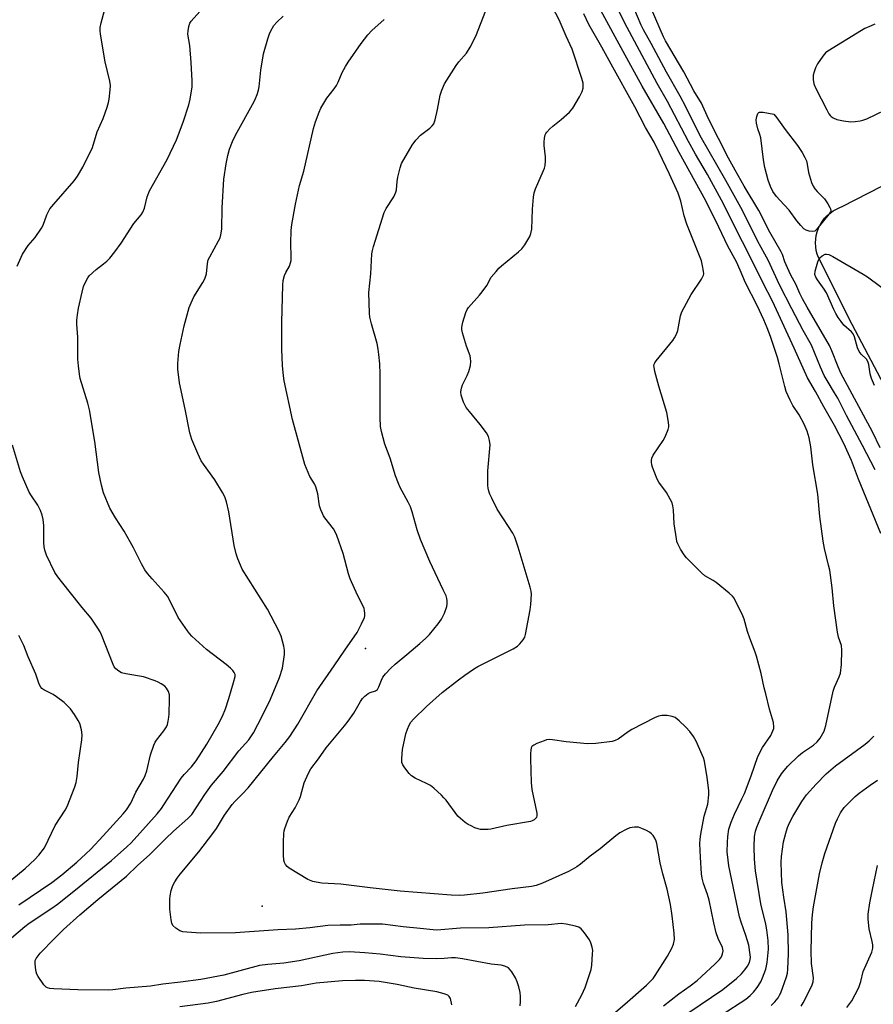
# Model space of a CAD drawing. Units: inches. Extents: x 1183771 to 1189771, y 557456 to 561457.
# Drawn here: x 1184280 to 1184568, y 558418 to 558751 of the extents above; entities that cross this region are included whole.
import ezdxf

# ---------------------------------------------------------------- set-up
doc = ezdxf.new("R2010")
doc.units = ezdxf.units.IN
doc.header["$MEASUREMENT"] = 0
for name, color, linetype in [('CNTRL-Analytical Point', 7, 'Continuous'), ('ELEV-Spot Elevation', 7, 'Continuous'), ('TRANS-Road', 130, 'Continuous'), ('Undefined', 1, 'Continuous')]:
    doc.layers.add(name, color=color, linetype=linetype)

msp = doc.modelspace()

# ---------------------------------------------------------------- linework, layer by layer
at = {"layer": 'CNTRL-Analytical Point'}
msp.add_point((1184396.96, 558538.61, 364), dxfattribs=at)
at = {"layer": 'ELEV-Spot Elevation'}
msp.add_point((1184362.12, 558451.65, 367.05), dxfattribs=at)
at = {"layer": 'TRANS-Road'}
msp.add_polyline3d([(1184661.78, 558457.31, 0), (1184561.21, 558647.99, 0), (1184549.77, 558670.54, 0), (1184549.35, 558671.74, 0), (1184549.05, 558672.97, 0), (1184548.87, 558674.23, 0), (1184548.82, 558675.5, 0), (1184548.89, 558676.77, 0), (1184549.08, 558678.03, 0), (1184549.4, 558679.26, 0), (1184549.84, 558680.45, 0), (1184550.39, 558681.6, 0), (1184550.45, 558681.71, 0), (1184551.12, 558682.79, 0), (1184551.9, 558683.8, 0), (1184552.77, 558684.73, 0), (1184553.72, 558685.57, 0), (1184554.76, 558686.3, 0), (1184555.86, 558686.94, 0), (1184557.02, 558687.46, 0), (1184557.82, 558687.75, 0), (1184606.29, 558712.62, 0)], dxfattribs=at)
at = {"layer": 'Undefined'}
for points, elevation in [([(1184568.98, 558598.85), (1184564.7, 558607.09), (1184559.27, 558617.25), (1184556.33, 558623.05), (1184555.28, 558624.94), (1184552.73, 558629.07), (1184551.78, 558630.78), (1184550.53, 558633.52), (1184547.43, 558641.01), (1184544.61, 558645.91), (1184540.81, 558653.2), (1184536.71, 558661.31), (1184532.86, 558669.63), (1184531.77, 558671.71), (1184529.19, 558676.19), (1184524.18, 558686.47), (1184518.58, 558696.51), (1184509.92, 558711.59), (1184505.02, 558721.43), (1184503.12, 558725.06), (1184498.48, 558733.08), (1184493.31, 558742.81), (1184490.72, 558747.39), (1184490, 558748.95), (1184487.54, 558754.89)], 378), ([(1184570.68, 558606.29), (1184568.08, 558611.7), (1184557.41, 558631.57), (1184556.45, 558633.7), (1184554.29, 558639.12), (1184553.5, 558640.88), (1184545.96, 558653.78), (1184544.4, 558656.63), (1184543.54, 558658.41), (1184542.21, 558661.56), (1184540.53, 558664.62), (1184539.37, 558667.03), (1184538.52, 558669.16), (1184537.71, 558671.54), (1184537.27, 558672.53), (1184533.37, 558679.12), (1184529.66, 558686.44), (1184524.76, 558694.61), (1184521.66, 558700.01), (1184519.46, 558704.06), (1184512.66, 558717.39), (1184510.31, 558722.72), (1184507.77, 558726.81), (1184504.33, 558733.19), (1184498.17, 558743.67), (1184497.53, 558745.04), (1184493.51, 558754.44)], 380), ([(1184568.88, 558749.36), (1184567.57, 558748.81), (1184565.51, 558747.83), (1184564.28, 558747.16), (1184553, 558740.22), (1184552.21, 558739.62), (1184551.3, 558738.53), (1184549.51, 558735.91), (1184548.84, 558734.6), (1184548.31, 558733.21), (1184548.02, 558732.08), (1184548.02, 558730.66), (1184548.27, 558729.25), (1184548.84, 558727.89), (1184552.6, 558720.4), (1184553.32, 558719.1), (1184553.81, 558718.45), (1184554.15, 558718.14), (1184554.79, 558717.72), (1184555.99, 558717.2), (1184558.22, 558716.75), (1184560.76, 558716.42), (1184562.19, 558716.47), (1184563.91, 558716.68), (1184564.75, 558716.88), (1184566.14, 558717.35), (1184575.52, 558721.84)], 380), ([(1184568.74, 558627.37), (1184567.74, 558629.73), (1184567.21, 558631.35), (1184566.76, 558634.46), (1184566.47, 558635.52), (1184565.99, 558636.23), (1184564.18, 558637.98), (1184563.51, 558638.83), (1184562.99, 558640.04), (1184561.95, 558643.8), (1184561.49, 558644.86), (1184560.94, 558645.5), (1184558.39, 558647.78), (1184557.45, 558648.93), (1184556.47, 558650.33), (1184555.69, 558651.62), (1184554.95, 558653.05), (1184552.56, 558658.64), (1184551.76, 558659.89), (1184549.44, 558663.01), (1184548.89, 558663.97), (1184548.63, 558664.85), (1184548.71, 558665.92), (1184549.64, 558669.09), (1184549.97, 558669.91), (1184550.27, 558670.41), (1184551.09, 558671.15), (1184552.05, 558671.65), (1184552.55, 558671.74), (1184553.32, 558671.57), (1184554.61, 558670.91), (1184564.88, 558664.98), (1184566.38, 558664.04), (1184575.14, 558657.5)], 382), ([(1184277.67, 558460.62), (1184282.12, 558464.33), (1184285.38, 558467.33), (1184286.77, 558468.82), (1184288.63, 558471.35), (1184292.29, 558478.84), (1184295.62, 558483.99), (1184296.33, 558485.23), (1184298.91, 558491.92), (1184299.29, 558493.35), (1184299.68, 558495.4), (1184300.06, 558500.16), (1184301.23, 558507.78), (1184301.4, 558509.48), (1184301.18, 558511.16), (1184300.53, 558513.33), (1184300.01, 558514.33), (1184298.8, 558516.26), (1184297.38, 558518.2), (1184295.22, 558520.31), (1184292.74, 558522.3), (1184291.51, 558523.07), (1184288.37, 558524.64), (1184287.71, 558525.14), (1184287.38, 558525.54), (1184286.88, 558526.58), (1184285.74, 558529.97), (1184283.08, 558535.81), (1184281.69, 558539.57), (1184279.95, 558543)], 358), ([(1184544.02, 558417.85), (1184544.65, 558418.96), (1184547.59, 558424.76), (1184548.05, 558426.11), (1184548.12, 558427.48), (1184547.49, 558432.29), (1184547.3, 558436.56), (1184547.59, 558445.87), (1184547.84, 558448.77), (1184548.17, 558451.35), (1184550.13, 558462.55), (1184551.06, 558466.29), (1184551.99, 558469.4), (1184555.58, 558479.59), (1184556.23, 558481.15), (1184557.25, 558483.11), (1184558.53, 558484.9), (1184559.68, 558486.2), (1184562.21, 558488.69), (1184563.56, 558489.77), (1184567.29, 558492.47), (1184569.69, 558494.11)], 378), ([(1184559.44, 558417.38), (1184561.08, 558419.71), (1184562.23, 558421.78), (1184563.41, 558424.18), (1184564.08, 558426.21), (1184564.9, 558429.6), (1184567.8, 558436.11), (1184568.13, 558437.49), (1184568.16, 558438.61), (1184567.95, 558439.74), (1184566.88, 558443.98), (1184566.56, 558447.22), (1184566.61, 558448.97), (1184567.2, 558452.74), (1184568.03, 558457.28), (1184569.7, 558465.31)], 380)]:
    msp.add_lwpolyline(points, dxfattribs=dict(at, elevation=elevation))
at = {"layer": 'Undefined', "elevation": 382}
msp.add_lwpolyline([(1184547.85, 558679.31), (1184546.73, 558679.47), (1184545.62, 558679.83), (1184544.9, 558680.3), (1184543.85, 558681.33), (1184542.5, 558682.9), (1184539.93, 558686.51), (1184536.78, 558689.92), (1184535.7, 558691.19), (1184534.47, 558692.89), (1184533.59, 558694.55), (1184532.82, 558696.7), (1184531.75, 558700.94), (1184531.28, 558703.5), (1184530.36, 558710.92), (1184530.05, 558712.07), (1184529.3, 558713.97), (1184528.85, 558715.93), (1184528.77, 558717.06), (1184528.96, 558718.19), (1184529.36, 558719.17), (1184529.67, 558719.51), (1184529.87, 558719.6), (1184530.35, 558719.67), (1184531.18, 558719.61), (1184534.77, 558718.91), (1184535.81, 558717.7), (1184538.6, 558713.77), (1184542.79, 558708.35), (1184544.32, 558706.05), (1184545.26, 558704.28), (1184545.72, 558703.24), (1184546.02, 558702.07), (1184546.41, 558699.22), (1184547.43, 558695.93), (1184547.98, 558694.62), (1184548.6, 558693.7), (1184549.32, 558692.84), (1184551.85, 558690.39), (1184552.99, 558688.69), (1184553.69, 558687.45), (1184553.88, 558686.96), (1184553.94, 558686.48), (1184553.82, 558686), (1184553.4, 558685.3), (1184549.19, 558680.02), (1184548.58, 558679.5)], close=True, dxfattribs=at)
at = {"layer": 'Undefined'}
for points in [[(1184497.5, 558418.02, 370), (1184502.74, 558422.02, 370), (1184506.57, 558424.78, 370), (1184508.85, 558426.58, 370), (1184510.39, 558427.89, 370), (1184514.99, 558432.12, 370), (1184516.43, 558433.56, 370), (1184517.11, 558434.47, 370), (1184517.46, 558435.5, 370), (1184517.6, 558436.58, 370), (1184517.57, 558437.11, 370), (1184517.42, 558437.64, 370), (1184515.96, 558440.72, 370), (1184515.34, 558442.64, 370), (1184514.47, 558445.99, 370), (1184512.9, 558453.6, 370), (1184512.35, 558455.53, 370), (1184510.97, 558459.24, 370), (1184510.54, 558461.11, 370), (1184510.34, 558462.53, 370), (1184509.96, 558468.16, 370), (1184509.8, 558472.61, 370), (1184509.85, 558474.27, 370), (1184510.09, 558475.95, 370), (1184511.23, 558481.95, 370), (1184512.44, 558486.07, 370), (1184512.84, 558489.16, 370), (1184512.77, 558490.63, 370), (1184512.22, 558495.08, 370), (1184511.36, 558500.51, 370), (1184511.05, 558501.65, 370), (1184510.61, 558502.74, 370), (1184508.54, 558507.33, 370), (1184507.7, 558508.89, 370), (1184506.43, 558510.53, 370), (1184505.07, 558512.05, 370), (1184502.83, 558514.21, 370), (1184501.46, 558515.26, 370), (1184500.43, 558515.68, 370), (1184498.72, 558515.93, 370), (1184496.99, 558516.01, 370), (1184495.88, 558515.79, 370), (1184494.53, 558515.19, 370), (1184486.79, 558511.27, 370), (1184485.55, 558510.5, 370), (1184482.17, 558508, 370), (1184481.24, 558507.5, 370), (1184480.17, 558507.18, 370), (1184474.71, 558506.47, 370), (1184471.85, 558506.42, 370), (1184464.71, 558507.09, 370), (1184460.05, 558507.79, 370), (1184458.91, 558507.87, 370), (1184458.06, 558507.75, 370), (1184457.23, 558507.48, 370), (1184454.76, 558506.5, 370), (1184453.73, 558506, 370), (1184453.13, 558505.5, 370), (1184452.91, 558505.06, 370), (1184452.74, 558504.3, 370), (1184452.62, 558503.2, 370), (1184452.59, 558501.49, 370), (1184452.84, 558493.34, 370), (1184453.07, 558491.01, 370), (1184454.74, 558482.96, 370), (1184454.78, 558482.18, 370), (1184454.62, 558481.57, 370), (1184454.31, 558481.16, 370), (1184453.9, 558480.8, 370), (1184453.17, 558480.39, 370), (1184452.64, 558480.21, 370), (1184444.63, 558478.83, 370), (1184439.24, 558477.58, 370), (1184438.39, 558477.47, 370), (1184437.23, 558477.46, 370), (1184435.79, 558477.54, 370), (1184434.95, 558477.68, 370), (1184433.87, 558478.06, 370), (1184432.57, 558478.68, 370), (1184431.55, 558479.22, 370), (1184430.59, 558479.88, 370), (1184429, 558481.17, 370), (1184428.17, 558481.99, 370), (1184424.15, 558487.35, 370), (1184423.39, 558488.24, 370), (1184422.56, 558489.06, 370), (1184419.97, 558491.43, 370), (1184418.84, 558492.34, 370), (1184417.53, 558493.06, 370), (1184413.73, 558494.85, 370), (1184412.47, 558495.62, 370), (1184411.68, 558496.45, 370), (1184410.25, 558498.33, 370), (1184409.61, 558499.29, 370), (1184409.27, 558500.06, 370), (1184409.18, 558500.58, 370), (1184409.18, 558501.41, 370), (1184409.48, 558504.52, 370), (1184410.54, 558509.75, 370), (1184411.08, 558511.42, 370), (1184411.64, 558512.77, 370), (1184412.23, 558513.71, 370), (1184413.16, 558514.78, 370), (1184417.58, 558519.04, 370), (1184422.86, 558523.7, 370), (1184428.34, 558528.04, 370), (1184430.46, 558529.61, 370), (1184433.36, 558531.6, 370), (1184434.86, 558532.51, 370), (1184446.76, 558538.44, 370), (1184448.26, 558539.34, 370), (1184449.05, 558540.14, 370), (1184450.11, 558541.48, 370), (1184450.68, 558542.45, 370), (1184450.95, 558543.27, 370), (1184452.53, 558551.69, 370), (1184452.79, 558553.44, 370), (1184452.93, 558556.9, 370), (1184452.83, 558557.94, 370), (1184452.54, 558559.26, 370), (1184450.46, 558566, 370), (1184448.52, 558572.75, 370), (1184447.3, 558576.22, 370), (1184446.63, 558577.5, 370), (1184445.27, 558579.74, 370), (1184441.41, 558585.67, 370), (1184439.54, 558589.3, 370), (1184438.95, 558590.66, 370), (1184438.6, 558591.71, 370), (1184438.36, 558592.76, 370), (1184438.26, 558593.6, 370), (1184438.25, 558598.54, 370), (1184438.98, 558607.34, 370), (1184438.82, 558608.78, 370), (1184438.45, 558610.17, 370), (1184437.77, 558611.42, 370), (1184435.7, 558614.23, 370), (1184432, 558618.58, 370), (1184430.98, 558619.98, 370), (1184430.02, 558621.74, 370), (1184429.21, 558624.16, 370), (1184429.11, 558625.22, 370), (1184429.32, 558626.51, 370), (1184429.74, 558627.6, 370), (1184431.25, 558630.78, 370), (1184431.81, 558632.12, 370), (1184432.36, 558634.07, 370), (1184432.55, 558635.48, 370), (1184432.44, 558636.56, 370), (1184432.25, 558637.38, 370), (1184431.06, 558640.66, 370), (1184429.74, 558645.14, 370), (1184429.51, 558646.26, 370), (1184429.52, 558647.1, 370), (1184429.86, 558648.76, 370), (1184430.87, 558652.06, 370), (1184431.24, 558653.02, 370), (1184431.68, 558653.73, 370), (1184435.46, 558657.88, 370), (1184436.38, 558659, 370), (1184437.86, 558661.08, 370), (1184439.39, 558663.89, 370), (1184441, 558665.89, 370), (1184441.97, 558666.95, 370), (1184442.83, 558667.75, 370), (1184448.61, 558672.51, 370), (1184449.72, 558673.51, 370), (1184450.75, 558674.89, 370), (1184452.36, 558677.63, 370), (1184452.8, 558678.69, 370), (1184453.09, 558680.11, 370), (1184453.33, 558686.91, 370), (1184453.64, 558690.98, 370), (1184453.83, 558692.42, 370), (1184454.28, 558693.72, 370), (1184457.08, 558699.97, 370), (1184457.37, 558700.78, 370), (1184457.56, 558701.62, 370), (1184457.72, 558703.08, 370), (1184457.75, 558704.55, 370), (1184457.3, 558708.35, 370), (1184457.23, 558709.51, 370), (1184457.32, 558710.9, 370), (1184457.55, 558711.95, 370), (1184457.78, 558712.44, 370), (1184458.11, 558712.9, 370), (1184459.11, 558713.97, 370), (1184460.21, 558714.96, 370), (1184463.02, 558717.1, 370), (1184465.75, 558719.67, 370), (1184466.89, 558720.96, 370), (1184469.14, 558724.78, 370), (1184470.09, 558726.61, 370), (1184470.38, 558727.71, 370), (1184470.36, 558729.47, 370), (1184469.99, 558731.02, 370), (1184466.67, 558740.94, 370), (1184464.68, 558745.25, 370), (1184462.26, 558750.81, 370), (1184458.86, 558757.48, 370)], [(1184570.84, 558577.39, 376), (1184563.35, 558595.8, 376), (1184560.93, 558602.03, 376), (1184558.42, 558607.78, 376), (1184555.2, 558613.9, 376), (1184551.57, 558620.18, 376), (1184548.82, 558625.31, 376), (1184546.07, 558629.92, 376), (1184541.61, 558639.97, 376), (1184534.25, 558655.85, 376), (1184531.02, 558662.15, 376), (1184526.59, 558671.29, 376), (1184524.18, 558675.86, 376), (1184517.1, 558689.96, 376), (1184512.32, 558698.63, 376), (1184508.36, 558705.41, 376), (1184505.95, 558709.73, 376), (1184498.82, 558723.28, 376), (1184495.37, 558729.33, 376), (1184484.37, 558749.94, 376), (1184480.74, 558757.34, 376)], [(1184279.46, 558667.69, 360), (1184281.21, 558671.72, 360), (1184283.13, 558674.6, 360), (1184285.5, 558677.36, 360), (1184287.68, 558680.5, 360), (1184288.21, 558681.52, 360), (1184289.47, 558684.97, 360), (1184290.48, 558686.99, 360), (1184291.76, 558688.61, 360), (1184298.63, 558696.48, 360), (1184299.74, 558698.08, 360), (1184301.58, 558701.12, 360), (1184304.79, 558707.73, 360), (1184306.45, 558712.94, 360), (1184308.47, 558717.51, 360), (1184309.77, 558721.3, 360), (1184310.27, 558722.94, 360), (1184310.48, 558724.06, 360), (1184310.85, 558727.18, 360), (1184310.9, 558728.6, 360), (1184310.66, 558730.04, 360), (1184309.13, 558736.61, 360), (1184307.59, 558745.95, 360), (1184307.47, 558747.07, 360), (1184307.47, 558748.16, 360), (1184307.71, 558749.81, 360), (1184308.85, 558754, 360)], [(1184479.83, 558414.63, 368), (1184484.52, 558418.53, 368), (1184491.77, 558424.95, 368), (1184493.25, 558426.36, 368), (1184494.04, 558427.23, 368), (1184494.73, 558428.18, 368), (1184498.89, 558434.69, 368), (1184500.38, 558437.47, 368), (1184500.89, 558438.77, 368), (1184501.18, 558440.38, 368), (1184501.09, 558442.45, 368), (1184500.49, 558448.38, 368), (1184499.89, 558452.13, 368), (1184498.74, 558457.31, 368), (1184497.27, 558462.48, 368), (1184496.36, 558466.19, 368), (1184495.3, 558472.75, 368), (1184495.06, 558473.56, 368), (1184494.6, 558474.54, 368), (1184494.03, 558475.47, 368), (1184493.52, 558476.08, 368), (1184492.83, 558476.58, 368), (1184491.8, 558477.13, 368), (1184490.2, 558477.87, 368), (1184489.11, 558478.24, 368), (1184487.75, 558478.33, 368), (1184486.2, 558478.02, 368), (1184484.9, 558477.47, 368), (1184482.81, 558476.35, 368), (1184481.38, 558475.36, 368), (1184476.15, 558470.94, 368), (1184472.83, 558468.47, 368), (1184469.48, 558465.78, 368), (1184468.33, 558464.95, 368), (1184466.68, 558463.94, 368), (1184465.41, 558463.27, 368), (1184456.7, 558459.43, 368), (1184454.53, 558458.64, 368), (1184452.95, 558458.28, 368), (1184446.49, 558457.51, 368), (1184436.55, 558456.02, 368), (1184430.38, 558455.28, 368), (1184428.68, 558455.2, 368), (1184425.84, 558455.29, 368), (1184408.71, 558456.73, 368), (1184398.56, 558457.8, 368), (1184388.64, 558459.04, 368), (1184382.25, 558459.42, 368), (1184380.27, 558459.68, 368), (1184379.16, 558459.96, 368), (1184377.55, 558460.67, 368), (1184371.2, 558464.44, 368), (1184370.52, 558464.98, 368), (1184370.01, 558465.64, 368), (1184369.63, 558466.38, 368), (1184369.42, 558467.18, 368), (1184369.31, 558468.88, 368), (1184369.25, 558473.2, 368), (1184369.41, 558476.14, 368), (1184369.53, 558477, 368), (1184369.75, 558477.85, 368), (1184370.63, 558480.33, 368), (1184371.19, 558481.67, 368), (1184373.26, 558484.86, 368), (1184374.63, 558487.51, 368), (1184375.02, 558488.63, 368), (1184376.28, 558493.25, 368), (1184377.72, 558496.46, 368), (1184378.56, 558497.99, 368), (1184381.1, 558501.36, 368), (1184383.67, 558505.08, 368), (1184389.9, 558512.49, 368), (1184391.16, 558514.12, 368), (1184393.05, 558516.81, 368), (1184395.24, 558520.71, 368), (1184395.9, 558521.69, 368), (1184396.69, 558522.51, 368), (1184397.83, 558523.37, 368), (1184398.57, 558523.72, 368), (1184400.35, 558524.34, 368), (1184400.96, 558524.75, 368), (1184401.5, 558525.61, 368), (1184402.36, 558527.96, 368), (1184402.86, 558528.94, 368), (1184403.74, 558530.05, 368), (1184405.48, 558531.94, 368), (1184406.92, 558533.35, 368), (1184410.89, 558536.52, 368), (1184415.28, 558540.23, 368), (1184417.16, 558541.98, 368), (1184418.52, 558543.37, 368), (1184421.46, 558546.87, 368), (1184422.65, 558548.48, 368), (1184423.61, 558550.56, 368), (1184424.39, 558552.73, 368), (1184424.5, 558553.56, 368), (1184424.49, 558554.67, 368), (1184424.38, 558555.51, 368), (1184424.15, 558556.33, 368), (1184423.22, 558558.45, 368), (1184418.71, 558567.96, 368), (1184415.52, 558575.4, 368), (1184414.41, 558578.62, 368), (1184412.69, 558584.74, 368), (1184412.09, 558586.4, 368), (1184411.32, 558588.01, 368), (1184408.66, 558592.99, 368), (1184408.04, 558594.34, 368), (1184407.13, 558596.86, 368), (1184405.24, 558602.85, 368), (1184403.49, 558607.61, 368), (1184402.31, 558611.79, 368), (1184402.07, 558613.56, 368), (1184401.86, 558616.54, 368), (1184401.96, 558623.06, 368), (1184401.93, 558631.3, 368), (1184401.77, 558634.64, 368), (1184401.48, 558637.86, 368), (1184401.27, 558639.6, 368), (1184400.91, 558641.5, 368), (1184398.95, 558648.13, 368), (1184398.43, 558650.38, 368), (1184398.26, 558651.81, 368), (1184398.11, 558658.75, 368), (1184398.76, 558665.02, 368), (1184399.09, 558671.76, 368), (1184399.29, 558672.9, 368), (1184399.69, 558674.34, 368), (1184403.28, 558685.79, 368), (1184403.93, 558687.09, 368), (1184406.47, 558691.04, 368), (1184407.2, 558692.64, 368), (1184407.39, 558693.47, 368), (1184407.65, 558696.27, 368), (1184407.9, 558697.72, 368), (1184408.61, 558700.88, 368), (1184409.13, 558702.25, 368), (1184412.74, 558708.44, 368), (1184413.9, 558710.16, 368), (1184415.49, 558711.86, 368), (1184418.68, 558714.21, 368), (1184419.48, 558715.01, 368), (1184419.97, 558715.68, 368), (1184420.47, 558717.04, 368), (1184421.28, 558720.51, 368), (1184422.11, 558725.39, 368), (1184422.69, 558727.06, 368), (1184423.63, 558729.21, 368), (1184427.5, 558735.36, 368), (1184428.5, 558736.67, 368), (1184431.02, 558739.53, 368), (1184432.26, 558741.56, 368), (1184434.2, 558745.28, 368), (1184438.41, 558755.97, 368)], [(1184509.34, 558409.84, 374), (1184525.32, 558420.28, 374), (1184526.78, 558421.41, 374), (1184527.94, 558422.58, 374), (1184529.16, 558424.13, 374), (1184530.38, 558426.08, 374), (1184530.93, 558427.39, 374), (1184532, 558430.35, 374), (1184532.33, 558431.44, 374), (1184532.54, 558432.56, 374), (1184532.92, 558437.12, 374), (1184532.82, 558440, 374), (1184532.43, 558443.63, 374), (1184532.04, 558445.51, 374), (1184530.33, 558452.46, 374), (1184528.57, 558463.52, 374), (1184528.24, 558467.49, 374), (1184528.14, 558471.67, 374), (1184528.24, 558475.18, 374), (1184528.52, 558476.9, 374), (1184528.99, 558478.29, 374), (1184530.11, 558481.03, 374), (1184534.31, 558490.69, 374), (1184535.93, 558493.96, 374), (1184537.34, 558496.24, 374), (1184538.2, 558497.41, 374), (1184539.49, 558498.92, 374), (1184543.06, 558502.38, 374), (1184544.44, 558503.48, 374), (1184548.11, 558506, 374), (1184549.34, 558507.07, 374), (1184550.39, 558508.33, 374), (1184551.69, 558510.64, 374), (1184552.01, 558511.44, 374), (1184552.3, 558512.56, 374), (1184554.76, 558524.21, 374), (1184555.24, 558525.57, 374), (1184556.82, 558529, 374), (1184557.23, 558530.23, 374), (1184557.6, 558533.15, 374), (1184557.74, 558538.07, 374), (1184557.54, 558539.66, 374), (1184556.59, 558542.4, 374), (1184556.24, 558544.15, 374), (1184554.97, 558553.05, 374), (1184554.46, 558559.11, 374), (1184553.61, 558564.98, 374), (1184553.24, 558566.71, 374), (1184551.82, 558572.34, 374), (1184551.38, 558574.8, 374), (1184550.24, 558583.2, 374), (1184549.62, 558590.69, 374), (1184547.93, 558600.62, 374), (1184547.28, 558606.64, 374), (1184546.63, 558609.71, 374), (1184546, 558611.91, 374), (1184545, 558614.31, 374), (1184543.3, 558617.43, 374), (1184541.13, 558620.58, 374), (1184540.23, 558622.42, 374), (1184538.94, 558625.38, 374), (1184538.43, 558627.03, 374), (1184536.58, 558634.67, 374), (1184535.96, 558636.86, 374), (1184533.61, 558643.94, 374), (1184532.49, 558646.87, 374), (1184531.35, 558649.55, 374), (1184529.15, 558654.32, 374), (1184525.24, 558662.07, 374), (1184523.43, 558666.25, 374), (1184522.1, 558669.08, 374), (1184519.23, 558674.44, 374), (1184516.22, 558680.82, 374), (1184511.86, 558689.75, 374), (1184502.79, 558705.98, 374), (1184497.62, 558715.83, 374), (1184490.33, 558728.46, 374), (1184483.92, 558740.06, 374), (1184476.42, 558753.92, 374)], [(1184272.9, 558437.07, 362), (1184281.95, 558444.79, 362), (1184283.43, 558445.86, 362), (1184291.08, 558450.96, 362), (1184292.97, 558452.33, 362), (1184298.52, 558456.64, 362), (1184311.2, 558467.08, 362), (1184316.47, 558471.66, 362), (1184317.88, 558472.98, 362), (1184326.64, 558482.82, 362), (1184328.1, 558484.6, 362), (1184328.94, 558485.78, 362), (1184334.72, 558494.8, 362), (1184335.82, 558496.11, 362), (1184338.24, 558498.65, 362), (1184339.79, 558500.69, 362), (1184343.39, 558506.31, 362), (1184347.22, 558512.91, 362), (1184348.69, 558515.78, 362), (1184349.69, 558518.18, 362), (1184350.85, 558521.68, 362), (1184352.47, 558527.09, 362), (1184352.95, 558529.09, 362), (1184352.93, 558529.81, 362), (1184352.68, 558530.47, 362), (1184352.19, 558531.12, 362), (1184351.4, 558531.94, 362), (1184349.93, 558533.24, 362), (1184343.35, 558538.3, 362), (1184338.39, 558542.79, 362), (1184337.58, 558543.62, 362), (1184336.86, 558544.53, 362), (1184333.72, 558549.08, 362), (1184330.94, 558554.85, 362), (1184330.09, 558556.3, 362), (1184329.04, 558557.62, 362), (1184324.93, 558562.09, 362), (1184323.42, 558563.91, 362), (1184322.55, 558565.11, 362), (1184321.36, 558567.17, 362), (1184318.72, 558572.54, 362), (1184317.57, 558574.64, 362), (1184315.48, 558578.24, 362), (1184312.59, 558582.72, 362), (1184310.65, 558585.94, 362), (1184308.53, 558591.14, 362), (1184307.86, 558593.68, 362), (1184306.98, 558597.98, 362), (1184305.59, 558608.51, 362), (1184303.8, 558619.12, 362), (1184303.24, 558621.43, 362), (1184300.73, 558629.77, 362), (1184300.47, 558631.17, 362), (1184300.1, 558634, 362), (1184299.92, 558636.3, 362), (1184299.88, 558643.72, 362), (1184299.54, 558648.02, 362), (1184299.53, 558649.45, 362), (1184299.74, 558651.2, 362), (1184300.15, 558653.52, 362), (1184301.33, 558658.89, 362), (1184301.84, 558660.79, 362), (1184302.78, 558662.93, 362), (1184303.21, 558663.69, 362), (1184303.74, 558664.37, 362), (1184306.04, 558666.55, 362), (1184308.6, 558668.41, 362), (1184309.68, 558669.34, 362), (1184310.67, 558670.4, 362), (1184312.32, 558672.44, 362), (1184314.53, 558675.43, 362), (1184318.76, 558682.01, 362), (1184321.22, 558685, 362), (1184321.81, 558685.82, 362), (1184322.43, 558687.21, 362), (1184323.31, 558691.04, 362), (1184324.11, 558693.13, 362), (1184329.98, 558703.64, 362), (1184333.14, 558710.3, 362), (1184335.48, 558716.2, 362), (1184337.31, 558722.06, 362), (1184337.82, 558724.05, 362), (1184338.42, 558728.13, 362), (1184338.47, 558730.19, 362), (1184338.17, 558736.36, 362), (1184337.66, 558742.14, 362), (1184337.06, 558745.99, 362), (1184337.13, 558747.13, 362), (1184337.36, 558748.56, 362), (1184337.7, 558749.63, 362), (1184338.16, 558750.35, 362), (1184341.06, 558753.65, 362)], [(1184449.1, 558418.03, 364), (1184449.31, 558419.45, 364), (1184449.32, 558421.08, 364), (1184449.17, 558422.44, 364), (1184448.7, 558424.41, 364), (1184448.19, 558426.07, 364), (1184447.54, 558427.41, 364), (1184446.31, 558429.47, 364), (1184445.8, 558430.18, 364), (1184445.19, 558430.75, 364), (1184444, 558431.33, 364), (1184442.7, 558431.71, 364), (1184439.42, 558432.09, 364), (1184429.68, 558433.85, 364), (1184427.38, 558434.18, 364), (1184426, 558434.18, 364), (1184423.45, 558433.97, 364), (1184420.79, 558433.86, 364), (1184416.41, 558433.93, 364), (1184408.89, 558434.54, 364), (1184401.89, 558435.45, 364), (1184396.75, 558435.92, 364), (1184391.53, 558436.17, 364), (1184389.34, 558436.11, 364), (1184385.95, 558435.61, 364), (1184374.53, 558433.11, 364), (1184369.35, 558432.39, 364), (1184364.04, 558431.97, 364), (1184361.19, 558431.56, 364), (1184349.21, 558428.34, 364), (1184341.41, 558426.92, 364), (1184334.5, 558425.95, 364), (1184328.54, 558425.26, 364), (1184324.45, 558424.65, 364), (1184316.11, 558423.94, 364), (1184311.66, 558423.4, 364), (1184310.23, 558423.3, 364), (1184299.94, 558423.37, 364), (1184291.74, 558423.66, 364), (1184290.39, 558423.82, 364), (1184289.67, 558424.05, 364), (1184289.24, 558424.28, 364), (1184288.46, 558425.05, 364), (1184286.48, 558427.89, 364), (1184286.06, 558428.63, 364), (1184285.79, 558429.45, 364), (1184285.56, 558430.93, 364), (1184285.45, 558432.41, 364), (1184285.54, 558433.26, 364), (1184285.85, 558433.99, 364), (1184286.46, 558434.9, 364), (1184287.14, 558435.7, 364), (1184292.03, 558440.71, 364), (1184295.09, 558443.69, 364), (1184300.53, 558448.66, 364), (1184306.65, 558453.9, 364), (1184316.32, 558461.79, 364), (1184320.06, 558465.35, 364), (1184324.15, 558469.04, 364), (1184329.45, 558474.35, 364), (1184332.2, 558476.92, 364), (1184337.03, 558481.24, 364), (1184338.31, 558482.61, 364), (1184342.73, 558489.28, 364), (1184345.03, 558492.5, 364), (1184348.94, 558497.09, 364), (1184354.24, 558504, 364), (1184357.55, 558507.81, 364), (1184359.18, 558510.17, 364), (1184362.08, 558515.73, 364), (1184364.88, 558521.47, 364), (1184367.93, 558528.83, 364), (1184368.96, 558531.95, 364), (1184369.66, 558536.59, 364), (1184369.68, 558538.02, 364), (1184369.39, 558539.41, 364), (1184368.47, 558542.71, 364), (1184367.68, 558544.57, 364), (1184363.94, 558551.82, 364), (1184355.36, 558565.36, 364), (1184354.73, 558566.69, 364), (1184353.85, 558568.91, 364), (1184353.29, 558570.58, 364), (1184352.69, 558573.36, 364), (1184350.89, 558584.69, 364), (1184350.06, 558588.08, 364), (1184349.54, 558589.74, 364), (1184348.72, 558591.28, 364), (1184346.11, 558595.54, 364), (1184342.3, 558600.76, 364), (1184341.49, 558601.98, 364), (1184340.35, 558604.39, 364), (1184338.35, 558609.18, 364), (1184337.72, 558611.34, 364), (1184336.14, 558619.4, 364), (1184334.14, 558628.31, 364), (1184333.64, 558632.84, 364), (1184333.62, 558634.84, 364), (1184334.01, 558638.88, 364), (1184334.41, 558641.19, 364), (1184335.74, 558647.54, 364), (1184337.43, 558653.66, 364), (1184338.08, 558655.24, 364), (1184339.07, 558657.28, 364), (1184342.02, 558662.09, 364), (1184342.73, 558663.39, 364), (1184343.07, 558664.34, 364), (1184343.25, 558665.11, 364), (1184343.59, 558668.55, 364), (1184343.91, 558669.82, 364), (1184344.4, 558670.83, 364), (1184347.41, 558676.15, 364), (1184347.9, 558677.23, 364), (1184348.19, 558678.24, 364), (1184348.45, 558680.17, 364), (1184348.61, 558687.36, 364), (1184349.13, 558697.05, 364), (1184349.91, 558702.21, 364), (1184350.51, 558704.99, 364), (1184351.11, 558707.17, 364), (1184352.1, 558709.68, 364), (1184353.08, 558711.86, 364), (1184359.36, 558723.2, 364), (1184359.88, 558724.27, 364), (1184360.39, 558725.63, 364), (1184360.83, 558727.01, 364), (1184361.08, 558728.13, 364), (1184361.69, 558733.82, 364), (1184362.57, 558739.33, 364), (1184364.01, 558744.37, 364), (1184364.57, 558746.03, 364), (1184365.03, 558747.11, 364), (1184366.04, 558748.93, 364), (1184366.99, 558750.04, 364), (1184369.15, 558752, 364)], [(1184467.88, 558417.73, 366), (1184469.97, 558421.69, 366), (1184471.05, 558424.18, 366), (1184472.6, 558428.6, 366), (1184473.1, 558430.28, 366), (1184473.3, 558431.71, 366), (1184473.61, 558435.49, 366), (1184473.63, 558436.64, 366), (1184473.45, 558437.8, 366), (1184473.02, 558439.21, 366), (1184472.5, 558440.24, 366), (1184470.85, 558442.6, 366), (1184469.77, 558443.92, 366), (1184468.9, 558444.55, 366), (1184467.82, 558444.92, 366), (1184464.68, 558445.58, 366), (1184462.96, 558445.72, 366), (1184458.56, 558445.35, 366), (1184450.66, 558445.19, 366), (1184438.61, 558444.25, 366), (1184429.01, 558444.22, 366), (1184420.98, 558443.53, 366), (1184419.84, 558443.59, 366), (1184415.44, 558444.12, 366), (1184409.62, 558444.69, 366), (1184402.74, 558445.51, 366), (1184396.32, 558445.59, 366), (1184395.16, 558445.53, 366), (1184392.12, 558445.16, 366), (1184388.37, 558445.22, 366), (1184384.28, 558445.13, 366), (1184378.21, 558444.35, 366), (1184373.33, 558443.91, 366), (1184367.33, 558443.65, 366), (1184353.05, 558442.59, 366), (1184341.36, 558442.53, 366), (1184336.71, 558442.82, 366), (1184335.28, 558442.98, 366), (1184334.34, 558443.28, 366), (1184332.95, 558444.2, 366), (1184331.97, 558445.14, 366), (1184331.61, 558445.88, 366), (1184331.38, 558447.02, 366), (1184330.96, 558450.6, 366), (1184330.88, 558452.06, 366), (1184330.95, 558454.02, 366), (1184331.07, 558455.15, 366), (1184331.42, 558456.9, 366), (1184331.94, 558458.59, 366), (1184332.61, 558459.86, 366), (1184333.37, 558461.1, 366), (1184334.39, 558462.42, 366), (1184340.77, 558469.97, 366), (1184345.46, 558476.12, 366), (1184346.64, 558477.8, 366), (1184349.39, 558482.28, 366), (1184351.96, 558485.96, 366), (1184352.88, 558486.98, 366), (1184355.35, 558489.37, 366), (1184357.33, 558491.53, 366), (1184365.95, 558502.19, 366), (1184369.84, 558506.82, 366), (1184371.47, 558508.93, 366), (1184374.14, 558513.02, 366), (1184380.49, 558524.26, 366), (1184386.36, 558532.72, 366), (1184389.94, 558538.02, 366), (1184394.16, 558544.04, 366), (1184395.66, 558546.92, 366), (1184396.58, 558549.08, 366), (1184396.69, 558549.64, 366), (1184396.73, 558550.48, 366), (1184396.66, 558551.33, 366), (1184396.46, 558552.16, 366), (1184394.24, 558556.64, 366), (1184391.73, 558562.16, 366), (1184391.21, 558563.83, 366), (1184389.47, 558570.63, 366), (1184387.33, 558576.73, 366), (1184386.86, 558577.78, 366), (1184386.15, 558578.98, 366), (1184383.27, 558582.67, 366), (1184382.78, 558583.4, 366), (1184382.41, 558584.15, 366), (1184381.9, 558585.45, 366), (1184381.49, 558586.78, 366), (1184380.85, 558590.82, 366), (1184380.16, 558593.21, 366), (1184379.72, 558594.2, 366), (1184378.17, 558596.65, 366), (1184376.45, 558600.71, 366), (1184372.36, 558615.88, 366), (1184369.48, 558628.95, 366), (1184369.24, 558630.67, 366), (1184368.91, 558634.17, 366), (1184368.73, 558639.63, 366), (1184368.78, 558648.77, 366), (1184369.09, 558661.29, 366), (1184369.23, 558662.76, 366), (1184369.67, 558664.45, 366), (1184370.12, 558665.49, 366), (1184371.28, 558667.66, 366), (1184371.65, 558668.72, 366), (1184371.82, 558669.54, 366), (1184371.87, 558670.71, 366), (1184371.74, 558675.45, 366), (1184371.9, 558679.64, 366), (1184372.12, 558681.68, 366), (1184373.31, 558688.54, 366), (1184374.65, 558694.85, 366), (1184376.11, 558699.73, 366), (1184379.42, 558714.08, 366), (1184380.08, 558716.33, 366), (1184381.28, 558719.64, 366), (1184381.88, 558720.95, 366), (1184383.94, 558724.33, 366), (1184386.39, 558727.46, 366), (1184387.14, 558728.61, 366), (1184387.78, 558729.8, 366), (1184389.12, 558733.03, 366), (1184390.21, 558735.03, 366), (1184391.12, 558736.51, 366), (1184395.5, 558742.78, 366), (1184397.73, 558745.7, 366), (1184399.13, 558747.17, 366), (1184403.21, 558750.94, 366)], [(1184506.11, 558415.77, 372), (1184517.5, 558423.44, 372), (1184522.17, 558427.22, 372), (1184523.85, 558428.83, 372), (1184524.99, 558430.13, 372), (1184525.82, 558431.33, 372), (1184526.51, 558432.61, 372), (1184526.8, 558433.56, 372), (1184526.85, 558434.36, 372), (1184526.8, 558435.24, 372), (1184526.37, 558438.45, 372), (1184525.36, 558441.74, 372), (1184523.71, 558446.22, 372), (1184523.19, 558448.04, 372), (1184519.54, 558465.23, 372), (1184519.29, 558467.12, 372), (1184519.06, 558469.93, 372), (1184519.09, 558473.1, 372), (1184519.21, 558475.11, 372), (1184519.57, 558477.63, 372), (1184520.36, 558479.99, 372), (1184521.44, 558482.7, 372), (1184524, 558487.81, 372), (1184524.8, 558489.63, 372), (1184527.09, 558495.66, 372), (1184529.38, 558502.1, 372), (1184530.92, 558505.21, 372), (1184533.7, 558509.25, 372), (1184534.47, 558510.77, 372), (1184534.72, 558511.56, 372), (1184534.79, 558512.08, 372), (1184534.67, 558513.6, 372), (1184533.33, 558518.15, 372), (1184532, 558523.27, 372), (1184531.51, 558525.27, 372), (1184530.52, 558530.14, 372), (1184528.95, 558536, 372), (1184528.48, 558537.39, 372), (1184526.62, 558542.08, 372), (1184525.88, 558544.34, 372), (1184524.7, 558548.51, 372), (1184524.06, 558550.14, 372), (1184521.76, 558554.82, 372), (1184521.33, 558555.56, 372), (1184520.78, 558556.23, 372), (1184519.67, 558557.23, 372), (1184515.27, 558560.86, 372), (1184514.29, 558561.53, 372), (1184511.47, 558563.17, 372), (1184510.31, 558564.08, 372), (1184505.33, 558569.17, 372), (1184504.48, 558570.24, 372), (1184503.27, 558572.17, 372), (1184502.33, 558573.9, 372), (1184502.05, 558574.73, 372), (1184501.87, 558575.6, 372), (1184501.14, 558580.63, 372), (1184500.89, 558585.36, 372), (1184500.68, 558586.7, 372), (1184500.4, 558587.74, 372), (1184499.8, 558589.02, 372), (1184498.51, 558591.23, 372), (1184495.92, 558594.73, 372), (1184495.33, 558595.72, 372), (1184493.81, 558599.8, 372), (1184493.56, 558600.62, 372), (1184493.42, 558601.46, 372), (1184493.43, 558602.01, 372), (1184493.59, 558602.84, 372), (1184494.03, 558603.89, 372), (1184497.39, 558608.81, 372), (1184498.13, 558610.09, 372), (1184499.07, 558612.54, 372), (1184499.28, 558613.37, 372), (1184499.32, 558613.94, 372), (1184499.14, 558615.64, 372), (1184498.61, 558618.21, 372), (1184495.89, 558627.18, 372), (1184494.62, 558632.13, 372), (1184494.35, 558633.5, 372), (1184494.31, 558634.04, 372), (1184494.38, 558634.54, 372), (1184494.57, 558635, 372), (1184495.03, 558635.65, 372), (1184500.63, 558642.51, 372), (1184501.28, 558643.45, 372), (1184501.94, 558644.64, 372), (1184502.38, 558645.97, 372), (1184503.21, 558650.85, 372), (1184503.69, 558652.2, 372), (1184506.81, 558658.07, 372), (1184510.31, 558663.3, 372), (1184510.99, 558664.57, 372), (1184511.09, 558665.11, 372), (1184511.06, 558665.97, 372), (1184510.73, 558667.72, 372), (1184510.3, 558669.45, 372), (1184505.41, 558681.79, 372), (1184504.54, 558684.66, 372), (1184503.37, 558689.6, 372), (1184502.43, 558692.31, 372), (1184499.59, 558698.65, 372), (1184496.07, 558706.06, 372), (1184494.34, 558709.5, 372), (1184491.48, 558714.46, 372), (1184487.9, 558721.48, 372), (1184479.81, 558735.84, 372), (1184476.74, 558741.59, 372), (1184472.38, 558749.2, 372), (1184470.6, 558752.82, 372)], [(1184280, 558452.08, 360), (1184291.08, 558459.57, 360), (1184294.49, 558462.22, 360), (1184299.54, 558466.49, 360), (1184302.59, 558469.24, 360), (1184304.24, 558470.9, 360), (1184308.42, 558475.37, 360), (1184315.21, 558482.84, 360), (1184316.29, 558484.15, 360), (1184317.8, 558486.41, 360), (1184319.48, 558490.15, 360), (1184322.01, 558494.51, 360), (1184322.62, 558495.73, 360), (1184323.14, 558497.31, 360), (1184324.39, 558502.67, 360), (1184325.54, 558505.92, 360), (1184325.98, 558506.97, 360), (1184326.39, 558507.7, 360), (1184328.95, 558510.77, 360), (1184329.79, 558512.19, 360), (1184330.1, 558512.96, 360), (1184330.38, 558514.04, 360), (1184330.64, 558515.41, 360), (1184330.76, 558516.55, 360), (1184330.83, 558521.53, 360), (1184330.78, 558522.98, 360), (1184330.5, 558524.06, 360), (1184329.79, 558525.25, 360), (1184329.2, 558525.84, 360), (1184328.04, 558526.65, 360), (1184327.05, 558527.21, 360), (1184325.95, 558527.66, 360), (1184322.01, 558528.98, 360), (1184316.08, 558530.08, 360), (1184314.67, 558530.42, 360), (1184313.68, 558530.89, 360), (1184312.69, 558531.72, 360), (1184312.2, 558532.37, 360), (1184311.82, 558533.16, 360), (1184307.89, 558543.18, 360), (1184307.38, 558544.24, 360), (1184306.63, 558545.47, 360), (1184304.37, 558548.83, 360), (1184301.31, 558552.43, 360), (1184296.94, 558557.9, 360), (1184293.14, 558562.78, 360), (1184292.15, 558564.23, 360), (1184289.33, 558570.11, 360), (1184288.73, 558571.77, 360), (1184288.53, 558572.92, 360), (1184288.4, 558574.39, 360), (1184288.43, 558580.12, 360), (1184288.2, 558582.17, 360), (1184287.88, 558583.61, 360), (1184287.25, 558585.17, 360), (1184286.36, 558586.94, 360), (1184284.21, 558590.12, 360), (1184283.47, 558591.39, 360), (1184281.16, 558596.49, 360), (1184280.59, 558598.18, 360), (1184277.88, 558607.22, 360)], [(1184533.83, 558418.1, 376), (1184535.11, 558419.31, 376), (1184536.19, 558420.65, 376), (1184536.71, 558421.58, 376), (1184537.06, 558422.37, 376), (1184539, 558427.77, 376), (1184539.32, 558429.04, 376), (1184539.46, 558430.33, 376), (1184539.69, 558435.51, 376), (1184539.58, 558441.94, 376), (1184538.97, 558449.76, 376), (1184538.11, 558454.61, 376), (1184537.46, 558459.64, 376), (1184537.24, 558466.31, 376), (1184537.36, 558468.35, 376), (1184538.02, 558473.3, 376), (1184538.76, 558476.31, 376), (1184539.39, 558478.2, 376), (1184540.08, 558479.78, 376), (1184541.15, 558481.87, 376), (1184544.19, 558486.97, 376), (1184545.82, 558489.15, 376), (1184549.05, 558492.81, 376), (1184552.43, 558496.34, 376), (1184555.52, 558499.04, 376), (1184565.54, 558506.32, 376), (1184566.94, 558507.42, 376), (1184568.5, 558508.99, 376)], [(1184426.1, 558418.26, 362), (1184425.6, 558420.48, 362), (1184425.23, 558421.12, 362), (1184424.73, 558421.55, 362), (1184423.5, 558422.06, 362), (1184420.99, 558422.66, 362), (1184413.4, 558423.96, 362), (1184407.64, 558425.15, 362), (1184401.57, 558426.14, 362), (1184396.58, 558426.49, 362), (1184393.62, 558426.55, 362), (1184389.19, 558426.36, 362), (1184380.29, 558425.63, 362), (1184375.39, 558424.76, 362), (1184366.49, 558423.67, 362), (1184358.45, 558422.45, 362), (1184355.57, 558421.83, 362), (1184346.69, 558419.44, 362), (1184343.86, 558418.86, 362), (1184334.35, 558417.59, 362)]]:
    msp.add_polyline3d(points, dxfattribs=at)

doc.saveas('drawing.dxf')
